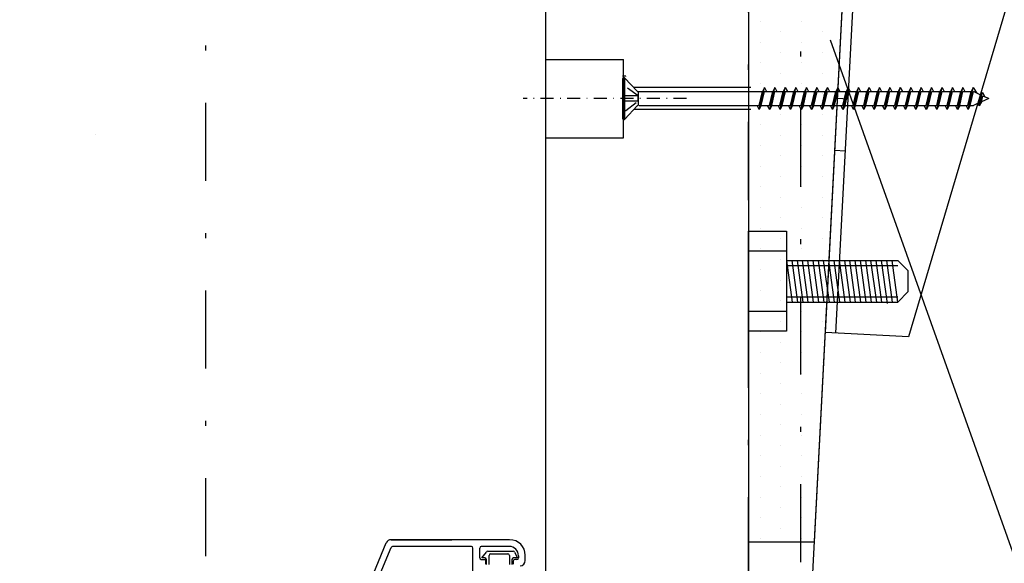
# Model space of a CAD drawing. Units: millimetres. Extents: x 0 to 1050, y 0 to 1485.
# Drawn here: x 544 to 733, y 714 to 818 of the extents above; entities that cross this region are included whole.
import ezdxf

# ---------------------------------------------------------------- set-up
doc = ezdxf.new("R2010")
doc.units = ezdxf.units.MM
doc.header["$LTSCALE"] = 5
doc.header["$PDSIZE"] = 50
for name, pattern in [('DASHDOT', [1, 0.5, -0.25, 0, -0.25]), ('DASHED', [0.75, 0.5, -0.25]), ('PKL', [7.2, 3, -2, 0.2, -2])]:
    doc.linetypes.add(name, pattern=pattern)
doc.layers.get('0').update_dxf_attribs({"color": 1, "linetype": 'CONTINUOUS'})
doc.layers.get('DEFPOINTS').update_dxf_attribs({"color": 5, "linetype": 'CONTINUOUS'})
for name, color, linetype in [('025PKL', 1, 'PKL'), ('050', 4, 'CONTINUOUS'), ('A4IALUMIINI', 5, 'CONTINUOUS'), ('A4IAPUVIIVAT', 5, 'CONTINUOUS'), ('A4IKARMI', 4, 'CONTINUOUS'), ('A4ILISTA', 3, 'CONTINUOUS'), ('A4ITIIVISTE', 6, 'CONTINUOUS'), ('DETALLI_4_1_10', 1, 'CONTINUOUS'), ('KATKOV', 2, 'DASHED'), ('PISTEKV', 1, 'DASHDOT'), ('R3-2', 7, 'CONTINUOUS'), ('R5AINE', 5, 'CONTINUOUS'), ('R8MERKINNAT', 7, 'CONTINUOUS')]:
    doc.layers.add(name, color=color, linetype=linetype)
doc.styles.add('ROMANS', font='ROMANS.SHX', dxfattribs={"height": 12.5})
doc.dimstyles.new('FM', dxfattribs={"dimscale": 5, "dimtxt": 2.5, "dimasz": 0.1, "dimexe": 0, "dimexo": 0, "dimgap": 0.9, "dimtad": 1, "dimdec": 0, "dimrnd": 1, "dimzin": 0, "dimdsep": 46, "dimtxsty": 'ROMANS', "dimblk": 'R8MITTA', "dimblk1": 'R8MITTA', "dimblk2": 'R8MITTA', "dimsah": 1, "dimcen": 2.5, "dimse1": 1, "dimse2": 1, "dimclrd": 6, "dimclre": 6, "dimclrt": 3, "dimadec": 0, "dimazin": 0, "dimtp": 6, "dimtm": 6, "dimtfac": 1, "dimtofl": 0, "dimtmove": 2, "dimatfit": 3, "dimldrblk": 'R8MITTA', "dimfxl": 1, "dimtolj": 1, "dimtzin": 0, "dimarcsym": 0})

# ---------------------------------------------------------------- blocks, each defined once
blk = doc.blocks.new('A$C53DF3843')
at = {"layer": 'DETALLI_4_1_10', "color": 2, "linetype": 'Continuous'}
for p, q in [((-7.579715202155057e-06, 51.99999344441267), (99.99999742028467, 51.99999344441267)), ((146.5662024202848, 29.64640344441295), (99.99999742028467, 51.99999344441267)), ((-7.579715202155057e-06, 49.99998844441279), (99.42039742028464, 49.99998844441279)), ((145.7850024202844, 28.00000344441287), (99.42039742028464, 49.99998844441279)), ((145.7850024202844, 28.00000344441287), (146.5662024202848, 29.64640344441295))]:
    blk.add_line(p, q, dxfattribs=at)
at = {"layer": 'DETALLI_4_1_10', "color": 1, "linetype": 'Continuous'}
for p, q in [((-7.579715202155057e-06, 35.99998844441279), (-7.579715202155057e-06, 51.99999344441267)), ((34.9999924202848, 51.99999344441267), (34.9999924202848, 49.99998844441279)), ((44.99998242028505, 51.99999344441267), (44.99998242028505, 49.99998844441279)), ((109.9999874202849, 51.99999344441267), (99.99999742028467, 51.99999344441267)), ((110.5864124202844, 46.91778344441263), (109.9999874202849, 51.99999344441267)), ((99.99999742028467, 49.72499344441303), (99.99999742028467, 3.444412868702784e-06)), ((110.5864124202844, 48.61237844441303), (127.7297974202847, 43.12640844441285)), ((113.4917974202845, 21.73797844441287), (110.8569974202846, 44.57337844441281)), ((134.8599974202843, 40.84479344441297), (139.0860024202848, 39.49239344441276)), ((99.99999742028467, 11.999998444413), (-7.579715202155057e-06, 35.99998844441279)), ((146.2162024202844, 37.21077844441288), (149.9999824202851, 35.99998844441279)), ((149.9999824202851, 35.99998844441279), (149.9999824202851, 28.00000344441287)), ((139.9999924202848, 28.00000344441287), (139.9999924202848, 12.99998344441292)), ((149.9999824202851, 28.00000344441287), (139.9999924202848, 28.00000344441287)), ((114.7425924202844, 10.89798844441293), (114.3505924202846, 14.29557844441297)), ((139.9999924202848, 12.99998344441292), (149.9999824202851, 12.99998344441292)), ((149.9999824202851, 12.99998344441292), (149.9999824202851, 3.444412868702784e-06)), ((149.9999824202851, 3.444412868702784e-06), (110.6077974202844, 9.454203444412997)), ((116.0000024202845, 3.444412868702784e-06), (115.6013874202845, 3.455378444412872)), ((99.99999742028467, 3.444412868702784e-06), (116.0000024202845, 3.444412868702784e-06))]:
    blk.add_line(p, q, dxfattribs=at)
blk.add_circle((142.5000074202844, 7.499978444412591), 4.00001, dxfattribs=at)
for centre, start, end in [((131.7248024202845, 43.32818344441284), 182.890299999996, 321.6202920000312), ((143.0810074202845, 39.69420344441278), 182.8901700000165, 321.620421999997), ((112.5280024202848, 17.85619844441271), 76.05755500002263, 297.1070000000088), ((113.7787974202847, 7.015998444412617), 76.05755500002263, 297.1070000000088)]:
    blk.add_arc(centre, 4.00001, start, end, dxfattribs=at)
blk = doc.blocks.new('A$C56BA4870')
at = {"layer": 'R3-2', "color": 1}
blk.add_blockref('A$C53DF3843', (-99.99999742028467, -51.99999344441267), dxfattribs=at)
blk = doc.blocks.new('h-2-1')
at = {"layer": 'A4IALUMIINI', "color": 5, "linetype": 'Continuous'}
for p, q in [((-37.83852624417523, -83.03845348316736), (-30.52422816273247, -65.38017585570856)), ((-29.60034863022065, -64.76285928807374), (-17.92440955677466, -64.76285928807351)), ((-6.852621697651557, -64.76285928807374), (-29.60034863022156, -64.76285928807351)), ((-14.19772496648511, -66.06285928807347), (-29.30768066749806, -66.06285928807392)), ((-6.952621697651921, -66.0628592880737), (-12.29772496648548, -66.0628592880737)), ((-31.67854389985223, -71.30269167922802), (-29.58484452725133, -66.24805425836439)), ((-13.89772496648493, -71.46285928807356), (-13.89772496648493, -66.36285928807342)), ((-12.5977249664852, -68.25112143419506), (-12.5977249664852, -66.36285928807365)), ((-5.152621697651739, -67.86285928807365), (-5.152621697651739, -68.26285928807374)), ((-3.852621697651557, -68.76285928807397), (-3.852621697651557, -67.76285928807374)), ((-12.29772496648548, -68.55112143419524), (-11.69772496648511, -68.55112143419524)), ((-11.39772496648538, -69.45112143419556), (-11.39772496648493, -68.85112143419519)), ((-6.152621697651739, -68.86285928807365), (-6.152621697651739, -69.46285928807379)), ((-5.452621697651921, -68.5628592880737), (-5.852621697651557, -68.5628592880737))]:
    blk.add_line(p, q, dxfattribs=at)
for centre, radius, start, end in [((-29.60034863022156, -65.76285928807351), 1, 90, 157.5000000000013), ((-29.30768066749806, -66.36285928807388), 0.3, 90, 157.5000000000013), ((-14.19772496648511, -66.36285928807342), 0.3, 0, 90), ((-12.29772496648548, -66.36285928807365), 0.3, 90, 180), ((-6.952621697651921, -67.86285928807365), 1.8, 0, 90), ((-6.852621697651557, -67.76285928807374), 3, 0, 90), ((-12.29772496648548, -68.25112143419506), 0.3, 180, 270), ((-11.69772496648511, -68.85112143419519), 0.3, 0, 90), ((-5.852621697651557, -68.86285928807365), 0.3, 90, 180), ((-5.452621697651921, -68.26285928807374), 0.3, 270, 0), ((-4.852621697651557, -68.76285928807374), 1, 270, 0)]:
    blk.add_arc(centre, radius, start, end, dxfattribs=at)
at = {"layer": 'A4IAPUVIIVAT', "color": 5}
for p, q in [((0, 27.34375569347549), (15, 27.34375569347503)), ((15, 12.34375569347549), (15, 27.34375569347503)), ((0, 12.34375569347549), (15, 12.34375569347549))]:
    blk.add_line(p, q, dxfattribs=at)
at = {"layer": 'A4IKARMI', "color": 5, "linetype": 'Continuous'}
for p, q in [((0, 70), (0, -71)), ((39, 45), (39, -71.66484902838579)), ((0, -47.39057723136375), (0, -68.85476748555993))]:
    blk.add_line(p, q, dxfattribs=at)
at = {"layer": 'A4ITIIVISTE', "color": 5, "linetype": 'Continuous'}
for p, q in [((-12.17920970244995, -68.2729004160617), (-11.30802968017815, -67.13422245881247)), ((-11.04224779331116, -66.97336263494299), (-6.185426927993831, -66.97336263494299)), ((-10.8106724195577, -69.49370143355895), (-10.8106724195577, -67.77336263494317)), ((-10.51067241955752, -67.47336263494299), (-7.203429221648094, -67.47336263494299)), ((-6.903429221647912, -67.77336263494317), (-6.903429221648366, -69.49370143355895)), ((-5.900805884829424, -67.17854247997593), (-5.361182159233067, -68.2729004160617)), ((-11.61067241955789, -68.2729004160617), (-12.17920970244995, -68.2729004160617)), ((-11.3106724195577, -69.49370143355895), (-11.3106724195577, -68.57290041606143)), ((-6.403429221648366, -68.57290041606143), (-6.403429221648366, -69.49370143355895)), ((-5.361182159233067, -68.2729004160617), (-6.103429221648184, -68.2729004160617))]:
    blk.add_line(p, q, dxfattribs=at)
for centre, start, end in [((-11.04224779331116, -67.27336263494271), 90, 152.3673743089736), ((-10.51067241955752, -67.77336263494317), 90, 180), ((-7.203429221648094, -67.77336263494317), 0, 90), ((-6.185426927993831, -67.27336263494271), 18.42525068991193, 90), ((-11.61067241955789, -68.57290041606143), 0, 90), ((-6.103429221648184, -68.57290041606143), 90, 180)]:
    blk.add_arc(centre, 0.3, start, end, dxfattribs=at)
at = {"layer": 'PISTEKV', "color": 5}
blk.add_line((27.09383765568236, 19.84375569347549), (-4.254961237220868, 19.84375569347549), dxfattribs=at)
blk = doc.blocks.new('R8MITTA')
for p, q in [((0, 15), (0, -15)), ((-10, -10), (10, 10)), ((-20, 0), (20, 0))]:
    blk.add_line(p, q)
blk = doc.blocks.new('*D10')
at = {"layer": 'A4ILISTA', "color": 6, "lineweight": -2, "transparency": 16777216}
for p, q in [((683.4208611327804, 1049.527321868475), (682.9208611327804, 1049.527321868475)), ((694.4190151078747, 1049.527321868475), (694.9190151078747, 1049.527321868475))]:
    blk.add_line(p, q, dxfattribs=at)
at = {"layer": 'DEFPOINTS', "color": 0, "transparency": 16777216}
for p in [(683.9208611327804, 1049.527321868475), (683.9208611327804, 839.0151845149968), (693.9190151078747, 625.5984763119279)]:
    blk.add_point(p, dxfattribs=at)
at = {"layer": 'A4ILISTA', "color": 6, "lineweight": -2, "transparency": 16777216, "xscale": 0.5, "yscale": 0.5, "zscale": 0.5}
blk.add_blockref('R8MITTA', (683.9208611327804, 1049.527321868475), dxfattribs=at)
at = {"layer": 'A4ILISTA', "color": 6, "lineweight": -2, "transparency": 16777216, "xscale": 0.5, "yscale": 0.5, "zscale": 0.5, "rotation": 180}
blk.add_blockref('R8MITTA', (693.9190151078747, 1049.527321868475), dxfattribs=at)
at = {"layer": 'A4ILISTA', "color": 3, "transparency": 16777216, "insert": (688.4643465263953, 1067.777321868475), "char_height": 12.5, "attachment_point": 5, "style": 'ROMANS'}
blk.add_mtext('\\A1;10', dxfattribs=at)
blk = doc.blocks.new('*D13')
at = {"layer": 'A4ILISTA', "color": 6, "lineweight": -2, "transparency": 16777216}
blk.add_line((434.4208611327805, 433.246817310656), (683.3937652927027, 433.246817310656), dxfattribs=at)
at = {"layer": 'DEFPOINTS', "color": 0, "transparency": 16777216}
for p in [(433.9208611327805, 771.379874315649), (683.8937652927027, 767.7313502207464), (683.8937652927027, 433.246817310656)]:
    blk.add_point(p, dxfattribs=at)
at = {"layer": 'A4ILISTA', "color": 6, "lineweight": -2, "transparency": 16777216, "xscale": 0.5, "yscale": 0.5, "zscale": 0.5, "rotation": 180}
blk.add_blockref('R8MITTA', (433.9208611327805, 433.246817310656), dxfattribs=at)
at = {"layer": 'A4ILISTA', "color": 6, "lineweight": -2, "transparency": 16777216, "xscale": 0.5, "yscale": 0.5, "zscale": 0.5}
blk.add_blockref('R8MITTA', (683.8937652927027, 433.246817310656), dxfattribs=at)
at = {"layer": 'A4ILISTA', "color": 3, "transparency": 16777216, "insert": (558.9073132127417, 443.996817310656), "char_height": 12.5, "attachment_point": 5, "style": 'ROMANS'}
blk.add_mtext('\\A1;KARMI', dxfattribs=at)
blk = doc.blocks.new('*X17')
at = {"color": 0}
blk.add_line((547.2343573776516, 855.9306615394036), (547.2343573776516, 855.9306615394036), dxfattribs=at)
blk = doc.blocks.new('*D16')
at = {"layer": 'A4ILISTA', "color": 6, "lineweight": -2, "transparency": 16777216}
blk.add_line((434.4208611327805, 1049.527321868475), (683.4208611327801, 1049.527321868475), dxfattribs=at)
at = {"layer": 'DEFPOINTS', "color": 0, "transparency": 16777216}
for p in [(683.9208611327801, 1049.527321868475), (433.9208611327805, 771.379874315649), (683.9208611327801, 771.379874315649)]:
    blk.add_point(p, dxfattribs=at)
at = {"layer": 'A4ILISTA', "color": 6, "lineweight": -2, "transparency": 16777216, "xscale": 0.5, "yscale": 0.5, "zscale": 0.5, "rotation": 180}
blk.add_blockref('R8MITTA', (433.9208611327805, 1049.527321868475), dxfattribs=at)
at = {"layer": 'A4ILISTA', "color": 6, "lineweight": -2, "transparency": 16777216, "xscale": 0.5, "yscale": 0.5, "zscale": 0.5}
blk.add_blockref('R8MITTA', (683.9208611327801, 1049.527321868475), dxfattribs=at)
at = {"layer": 'A4ILISTA', "color": 3, "transparency": 16777216, "insert": (558.9208611327804, 1060.277321868475), "char_height": 12.5, "attachment_point": 5, "style": 'ROMANS'}
blk.add_mtext('\\A1;KARMI', dxfattribs=at)
blk = doc.blocks.new('*D23')
at = {"layer": 'A4ILISTA', "color": 6, "lineweight": -2, "transparency": 16777216}
for p, q in [((693.3956113176084, 628.7308780677752), (684.3937652927029, 628.7308780677752)), ((727.6662392148129, 628.7308780677752), (693.8956113176084, 628.7308780677752))]:
    blk.add_line(p, q, dxfattribs=at)
at = {"layer": 'DEFPOINTS', "color": 0, "transparency": 16777216}
for p in [(683.8937652927029, 724.0251494660777), (693.8956113176084, 667.7483598516417), (683.8937652927029, 628.7308780677752)]:
    blk.add_point(p, dxfattribs=at)
at = {"layer": 'A4ILISTA', "color": 6, "lineweight": -2, "transparency": 16777216, "xscale": 0.5, "yscale": 0.5, "zscale": 0.5, "rotation": 180}
blk.add_blockref('R8MITTA', (683.8937652927029, 628.7308780677752), dxfattribs=at)
at = {"layer": 'A4ILISTA', "color": 6, "lineweight": -2, "transparency": 16777216, "xscale": 0.5, "yscale": 0.5, "zscale": 0.5}
blk.add_blockref('R8MITTA', (693.8956113176084, 628.7308780677752), dxfattribs=at)
at = {"layer": 'A4ILISTA', "color": 3, "transparency": 16777216, "insert": (713.9400487386224, 639.4808780677752), "char_height": 12.5, "attachment_point": 5, "style": 'ROMANS'}
blk.add_mtext('\\A1;10', dxfattribs=at)
blk = doc.blocks.new('*D24')
at = {"layer": 'A4ILISTA', "color": 6, "lineweight": -2, "transparency": 16777216}
for p, q in [((621.0499805726482, 628.7308780677752), (658.8956113176084, 628.7308780677752)), ((683.3937652927029, 628.7308780677752), (659.3956113176084, 628.7308780677752))]:
    blk.add_line(p, q, dxfattribs=at)
at = {"layer": 'DEFPOINTS', "color": 0, "transparency": 16777216}
for p in [(683.8937652927029, 724.0251494660777), (658.8956113176084, 667.7483598516418), (658.8956113176084, 628.7308780677752)]:
    blk.add_point(p, dxfattribs=at)
at = {"layer": 'A4ILISTA', "color": 6, "lineweight": -2, "transparency": 16777216, "xscale": 0.5, "yscale": 0.5, "zscale": 0.5, "rotation": 180}
blk.add_blockref('R8MITTA', (658.8956113176084, 628.7308780677752), dxfattribs=at)
at = {"layer": 'A4ILISTA', "color": 6, "lineweight": -2, "transparency": 16777216, "xscale": 0.5, "yscale": 0.5, "zscale": 0.5}
blk.add_blockref('R8MITTA', (683.8937652927029, 628.7308780677752), dxfattribs=at)
at = {"layer": 'A4ILISTA', "color": 3, "transparency": 16777216, "insert": (635.6690281916958, 639.4808780677752), "char_height": 12.5, "attachment_point": 5, "style": 'ROMANS'}
blk.add_mtext('\\A1;25', dxfattribs=at)

msp = doc.modelspace()

# ---------------------------------------------------------------- hatches: boundary and pattern name
at = {"layer": 'R8MERKINNAT', "linetype": 'Continuous'}
h = msp.add_hatch(dxfattribs=at)
h.set_pattern_fill('DOTS', color=256, scale=0.025, angle=270, style=0)
h.set_pattern_definition([(270, (11.44444968133394, 0), (3.96875, -1.984375000000001), [0, -3.96875])])
h.paths.add_polyline_path([(705.4813596369873, 888.3358119886979), (683.9208611327801, 888.3358119886979), (683.9208611327801, 717.7483598516415), (696.5412500969321, 717.7483598516415)])

# ---------------------------------------------------------------- linework, layer by layer
at = {"color": 2, "linetype": 'PKL'}
msp.add_line((683.9208611327799, 387.2885790231976), (683.9208611327804, 1120.272847266955), dxfattribs=at)
at = {"color": 1, "linetype": 'PKL'}
msp.add_line((693.92086113278, 569.806835402745), (693.9208611327804, 1120.272847266955), dxfattribs=at)
at = {"layer": '025PKL'}
msp.add_line((579.7202805355462, 1017.962417374576), (579.7202805355503, 556.5729441869814), dxfattribs=at)
at = {"layer": '050'}
msp.add_line((693.92086113278, 667.7483598516413), (710.6913505033532, 987.7483598516396), dxfattribs=at)
at = {"layer": 'A4IALUMIINI'}
for p, q in [((660.0157750138223, 806.7545340575988), (659.8986177262968, 806.7545340575988)), ((660.0986177262967, 806.7365700018237), (660.0986177262967, 798.7724981133737)), ((659.6986177262961, 806.5545340575987), (659.6986177262961, 798.9545340575986)), ((660.157196370059, 806.6959554138361), (662.5268031866626, 804.1654724485643)), ((660.157196370059, 806.695955413836), (662.5268031866626, 804.1654724485642)), ((685.9612661779774, 800.6521771061207), (686.9612661779765, 804.8521771061207)), ((686.9612661779765, 804.8521771061207), (686.5676108966964, 804.1021771061207)), ((686.9612661779765, 804.8521771061207), (687.3549214592576, 804.102177106121)), ((687.9612661779774, 800.6521771061207), (688.9612661779765, 804.8521771061207)), ((688.9612661779765, 804.8521771061207), (688.5676108966964, 804.1021771061207)), ((688.9612661779765, 804.8521771061207), (689.3549214592576, 804.102177106121)), ((689.9612661779774, 800.6521771061207), (690.9612661779765, 804.8521771061207)), ((690.9612661779765, 804.8521771061207), (690.5676108966964, 804.1021771061207)), ((690.9612661779765, 804.8521771061207), (691.3549214592576, 804.102177106121)), ((691.9612661779774, 800.6521771061207), (692.9612661779765, 804.8521771061207)), ((692.9612661779765, 804.8521771061207), (692.5676108966964, 804.1021771061207)), ((692.9612661779765, 804.8521771061207), (693.3549214592576, 804.102177106121)), ((694.0280687516288, 800.6521771061207), (695.0280687516288, 804.8521771061207)), ((695.0280687516288, 804.8521771061207), (694.6344134703477, 804.1021771061207)), ((695.0280687516288, 804.8521771061207), (695.4217240329099, 804.102177106121)), ((696.0280687516288, 800.6521771061207), (697.0280687516288, 804.8521771061207)), ((697.0280687516288, 804.8521771061207), (696.6344134703477, 804.1021771061207)), ((697.0280687516288, 804.8521771061207), (697.4217240329099, 804.102177106121)), ((698.0280687516288, 800.6521771061207), (699.0280687516288, 804.8521771061207)), ((699.0280687516288, 804.8521771061207), (698.6344134703477, 804.1021771061207)), ((699.0280687516288, 804.8521771061207), (699.4217240329099, 804.102177106121)), ((700.0280687516288, 800.6521771061207), (701.0280687516288, 804.8521771061207)), ((701.0280687516288, 804.8521771061207), (700.6344134703477, 804.1021771061207)), ((701.0280687516288, 804.8521771061207), (701.4217240329099, 804.102177106121)), ((702.0280687516288, 800.6521771061207), (703.0280687516288, 804.8521771061207)), ((703.0280687516288, 804.8521771061207), (702.6344134703477, 804.1021771061207)), ((703.0280687516288, 804.8521771061207), (703.4217240329099, 804.102177106121)), ((704.0280687516288, 800.6521771061207), (705.0280687516288, 804.8521771061207)), ((705.0280687516288, 804.8521771061207), (704.6344134703477, 804.1021771061207)), ((705.0280687516288, 804.8521771061207), (705.4217240329099, 804.102177106121)), ((706.0280687516288, 800.6521771061207), (707.0280687516288, 804.8521771061207)), ((707.0280687516288, 804.8521771061207), (706.6344134703477, 804.1021771061207)), ((707.0280687516288, 804.8521771061207), (707.4217240329099, 804.102177106121)), ((708.0280687516288, 800.6521771061207), (709.0280687516288, 804.8521771061207)), ((709.0280687516288, 804.8521771061207), (708.6344134703477, 804.1021771061207)), ((709.0280687516288, 804.8521771061207), (709.4217240329099, 804.102177106121)), ((710.0280687516288, 800.6521771061207), (711.0280687516288, 804.8521771061207)), ((711.0280687516288, 804.8521771061207), (710.6344134703477, 804.1021771061207)), ((711.0280687516288, 804.8521771061207), (711.4217240329099, 804.102177106121)), ((712.0280687516288, 800.6521771061207), (713.0280687516288, 804.8521771061207)), ((713.0280687516288, 804.8521771061207), (712.6344134703477, 804.1021771061207)), ((713.0280687516288, 804.8521771061207), (713.4217240329099, 804.102177106121)), ((714.0280687516288, 800.6521771061207), (715.0280687516288, 804.8521771061207)), ((715.0280687516288, 804.8521771061207), (714.6344134703477, 804.1021771061207)), ((715.0280687516288, 804.8521771061207), (715.4217240329099, 804.102177106121)), ((716.0280687516288, 800.6521771061207), (717.0280687516288, 804.8521771061207)), ((717.0280687516288, 804.8521771061207), (716.6344134703477, 804.1021771061207)), ((717.0280687516288, 804.8521771061207), (717.4217240329099, 804.102177106121)), ((718.0280687516288, 800.6521771061207), (719.0280687516288, 804.8521771061207)), ((719.0280687516288, 804.8521771061207), (718.6344134703477, 804.1021771061207)), ((719.0280687516288, 804.8521771061207), (719.4217240329099, 804.102177106121)), ((720.0280687516288, 800.6521771061207), (721.0280687516288, 804.8521771061207)), ((721.0280687516288, 804.8521771061207), (720.6344134703477, 804.1021771061207)), ((721.0280687516288, 804.8521771061207), (721.4217240329099, 804.102177106121)), ((722.0280687516288, 800.6521771061207), (723.0280687516288, 804.8521771061207)), ((723.0280687516288, 804.8521771061207), (722.6344134703477, 804.1021771061207)), ((723.0280687516288, 804.8521771061207), (723.4217240329099, 804.102177106121)), ((724.0280687516288, 800.6521771061207), (725.0280687516288, 804.8521771061207)), ((725.0280687516288, 804.8521771061207), (724.6344134703477, 804.1021771061207)), ((725.0280687516288, 804.8521771061207), (725.4217240329099, 804.102177106121)), ((726.0280687516288, 800.6521771061207), (727.0280687516288, 804.8521771061207)), ((727.0280687516288, 804.8521771061207), (726.6344134703477, 804.1021771061207)), ((727.0280687516288, 804.8521771061207), (727.698621696607, 803.8288534362664)), ((662.6986177262961, 803.9819931630204), (662.6986177262961, 801.4819931630204)), ((662.6986177262961, 803.9819931630203), (662.6986177262961, 801.4819931630203)), ((662.747072014693, 804.1021771061207), (694.6344134703477, 804.1021771061207)), ((685.9426108966964, 801.4021771061207), (686.5676108966964, 804.1021771061207)), ((686.3549214592576, 801.4021771061207), (686.9799214592576, 804.1021771061207)), ((686.9799214592576, 804.1021771061207), (688.5676108966964, 804.1021771061207)), ((687.9426108966964, 801.4021771061207), (688.5676108966964, 804.1021771061207)), ((688.3549214592576, 801.4021771061207), (688.9799214592576, 804.1021771061207)), ((688.9799214592576, 804.1021771061207), (690.5676108966964, 804.1021771061207)), ((689.9426108966964, 801.4021771061207), (690.5676108966964, 804.1021771061207)), ((690.3549214592576, 801.4021771061207), (690.9799214592576, 804.1021771061207)), ((690.9799214592576, 804.1021771061207), (692.5676108966964, 804.1021771061207)), ((691.9426108966964, 801.4021771061207), (692.5676108966964, 804.1021771061207)), ((692.3549214592576, 801.4021771061207), (692.9799214592576, 804.1021771061207)), ((694.0094134703486, 801.4021771061207), (694.6344134703477, 804.1021771061207)), ((694.4217240329099, 801.4021771061207), (695.0467240329099, 804.1021771061207)), ((695.0467240329099, 804.1021771061207), (696.6344134703477, 804.1021771061207)), ((696.0094134703486, 801.4021771061207), (696.6344134703477, 804.1021771061207)), ((696.4217240329099, 801.4021771061207), (697.0467240329099, 804.1021771061207)), ((697.0467240329099, 804.1021771061207), (698.6344134703477, 804.1021771061207)), ((698.0094134703486, 801.4021771061207), (698.6344134703477, 804.1021771061207)), ((698.4217240329099, 801.4021771061207), (699.0467240329099, 804.1021771061207)), ((699.0467240329099, 804.1021771061207), (700.6344134703477, 804.1021771061207)), ((700.0094134703486, 801.4021771061207), (700.6344134703477, 804.1021771061207)), ((700.4217240329099, 801.4021771061207), (701.0467240329099, 804.1021771061207)), ((701.0467240329099, 804.1021771061207), (702.6344134703477, 804.1021771061207)), ((702.0094134703486, 801.4021771061207), (702.6344134703477, 804.1021771061207)), ((702.4217240329099, 801.4021771061207), (703.0467240329099, 804.1021771061207)), ((703.0467240329099, 804.1021771061207), (704.6344134703477, 804.1021771061207)), ((704.0094134703486, 801.4021771061207), (704.6344134703477, 804.1021771061207)), ((704.4217240329099, 801.4021771061207), (705.0467240329099, 804.1021771061207)), ((705.0467240329099, 804.1021771061207), (706.6344134703477, 804.1021771061207)), ((706.0094134703486, 801.4021771061207), (706.6344134703477, 804.1021771061207)), ((706.4217240329099, 801.4021771061207), (707.0467240329099, 804.1021771061207)), ((707.0467240329099, 804.1021771061207), (708.6344134703477, 804.1021771061207)), ((708.0094134703486, 801.4021771061207), (708.6344134703477, 804.1021771061207)), ((708.4217240329099, 801.4021771061207), (709.0467240329099, 804.1021771061207)), ((709.0467240329099, 804.1021771061207), (710.6344134703477, 804.1021771061207)), ((710.0094134703486, 801.4021771061207), (710.6344134703477, 804.1021771061207)), ((710.4217240329099, 801.4021771061207), (711.0467240329099, 804.1021771061207)), ((711.0467240329099, 804.1021771061207), (712.6344134703477, 804.1021771061207)), ((712.0094134703486, 801.4021771061207), (712.6344134703477, 804.1021771061207)), ((712.4217240329099, 801.4021771061207), (713.0467240329099, 804.1021771061207)), ((713.0467240329099, 804.1021771061207), (714.6344134703477, 804.1021771061207)), ((714.0094134703486, 801.4021771061207), (714.6344134703477, 804.1021771061207)), ((714.4217240329099, 801.4021771061207), (715.0467240329099, 804.1021771061207)), ((715.0467240329099, 804.1021771061207), (716.6344134703477, 804.1021771061207)), ((716.0094134703486, 801.4021771061207), (716.6344134703477, 804.1021771061207)), ((716.4217240329099, 801.4021771061207), (717.0467240329099, 804.1021771061207)), ((717.0467240329099, 804.1021771061207), (718.6344134703477, 804.1021771061207)), ((718.0094134703486, 801.4021771061207), (718.6344134703477, 804.1021771061207)), ((718.4217240329099, 801.4021771061207), (719.0467240329099, 804.1021771061207)), ((719.0467240329099, 804.1021771061207), (720.6344134703477, 804.1021771061207)), ((720.0094134703486, 801.4021771061207), (720.6344134703477, 804.1021771061207)), ((720.4217240329099, 801.4021771061207), (721.0467240329099, 804.1021771061207)), ((721.0467240329099, 804.1021771061207), (722.6344134703477, 804.1021771061207)), ((722.0094134703486, 801.4021771061207), (722.6344134703477, 804.1021771061207)), ((722.4217240329099, 801.4021771061207), (723.0467240329099, 804.1021771061207)), ((723.0467240329099, 804.1021771061207), (724.6344134703477, 804.1021771061207)), ((724.0094134703486, 801.4021771061207), (724.6344134703477, 804.1021771061207)), ((724.4217240329099, 801.4021771061207), (725.0467240329099, 804.1021771061207)), ((725.0467240329099, 804.1021771061207), (726.6344134703477, 804.1021771061207)), ((726.0094134703486, 801.4021771061207), (726.6344134703477, 804.1021771061207)), ((726.4217240329099, 801.4021771061207), (727.0467240329099, 804.1021771061207)), ((728.4837831305567, 803.3996557469566), (727.0467240329099, 804.1021771061207)), ((728.1221365700058, 801.9530695047521), (728.4837831305567, 803.3996557469565)), ((728.1890700631648, 801.3961823522652), (728.8216101954058, 803.9263428812264)), ((728.8216101954058, 803.9263428812267), (728.4837831305567, 803.3996557469566)), ((728.5827253444459, 802.146182352265), (728.8569761688259, 803.2431856497863)), ((728.8216101954058, 803.9263428812267), (729.2713769136644, 803.0694382371522)), ((730.0280687516288, 802.7521771061206), (728.8569761688259, 803.2431856497863)), ((660.157196370059, 798.8131127013617), (662.563498765533, 801.3400976235434)), ((660.157196370059, 798.8131127013615), (662.563498765533, 801.3400976235433)), ((662.892435254359, 801.4021771061205), (694.0094134703486, 801.4021771061207)), ((685.9612661779774, 800.6521771061208), (685.5676108966964, 801.4021771061207)), ((686.3549214592576, 801.4021771061207), (685.9612661779774, 800.6521771061208)), ((686.3549214592576, 801.4021771061207), (687.9426108966964, 801.4021771061207)), ((687.9612661779774, 800.6521771061208), (687.5676108966964, 801.4021771061207)), ((688.3549214592576, 801.4021771061207), (687.9612661779774, 800.6521771061208)), ((688.3549214592576, 801.4021771061207), (689.9426108966964, 801.4021771061207)), ((689.9612661779774, 800.6521771061208), (689.5676108966964, 801.4021771061207)), ((690.3549214592576, 801.4021771061207), (689.9612661779774, 800.6521771061208)), ((690.3549214592576, 801.4021771061207), (691.9426108966964, 801.4021771061207)), ((691.9612661779774, 800.6521771061208), (691.5676108966964, 801.4021771061207)), ((692.3549214592576, 801.4021771061207), (691.9612661779774, 800.6521771061208)), ((694.0280687516288, 800.6521771061208), (693.6344134703486, 801.4021771061207)), ((694.4217240329099, 801.4021771061207), (694.0280687516288, 800.6521771061208)), ((694.4217240329099, 801.4021771061207), (696.0094134703486, 801.4021771061207)), ((696.0280687516288, 800.6521771061208), (695.6344134703486, 801.4021771061207)), ((696.4217240329099, 801.4021771061207), (696.0280687516288, 800.6521771061208)), ((696.4217240329099, 801.4021771061207), (698.0094134703486, 801.4021771061207)), ((698.0280687516288, 800.6521771061208), (697.6344134703486, 801.4021771061207)), ((698.4217240329099, 801.4021771061207), (698.0280687516288, 800.6521771061208)), ((698.4217240329099, 801.4021771061207), (700.0094134703486, 801.4021771061207)), ((700.0280687516288, 800.6521771061208), (699.6344134703486, 801.4021771061207)), ((700.4217240329099, 801.4021771061207), (700.0280687516288, 800.6521771061208)), ((700.4217240329099, 801.4021771061207), (702.0094134703486, 801.4021771061207)), ((702.0280687516288, 800.6521771061208), (701.6344134703486, 801.4021771061207)), ((702.4217240329099, 801.4021771061207), (702.0280687516288, 800.6521771061208)), ((702.4217240329099, 801.4021771061207), (704.0094134703486, 801.4021771061207)), ((704.0280687516288, 800.6521771061208), (703.6344134703486, 801.4021771061207)), ((704.4217240329099, 801.4021771061207), (704.0280687516288, 800.6521771061208)), ((704.4217240329099, 801.4021771061206), (706.0094134703486, 801.4021771061207)), ((706.0280687516288, 800.6521771061208), (705.6344134703486, 801.4021771061207)), ((706.4217240329099, 801.4021771061207), (706.0280687516288, 800.6521771061208)), ((706.4217240329099, 801.4021771061207), (708.0094134703486, 801.4021771061207)), ((708.0280687516288, 800.6521771061208), (707.6344134703486, 801.4021771061207)), ((708.4217240329099, 801.4021771061207), (708.0280687516288, 800.6521771061208)), ((708.4217240329099, 801.4021771061207), (710.0094134703486, 801.4021771061207)), ((710.0280687516288, 800.6521771061208), (709.6344134703486, 801.4021771061207)), ((710.4217240329099, 801.4021771061207), (710.0280687516288, 800.6521771061208)), ((710.4217240329099, 801.4021771061207), (712.0094134703486, 801.4021771061207)), ((712.0280687516288, 800.6521771061208), (711.6344134703486, 801.4021771061207)), ((712.4217240329099, 801.4021771061207), (712.0280687516288, 800.6521771061208)), ((712.4217240329099, 801.4021771061207), (714.0094134703486, 801.4021771061207)), ((714.0280687516288, 800.6521771061208), (713.6344134703486, 801.4021771061207)), ((714.4217240329099, 801.4021771061207), (714.0280687516288, 800.6521771061208)), ((714.4217240329099, 801.4021771061207), (716.0094134703486, 801.4021771061207)), ((716.0280687516288, 800.6521771061208), (715.6344134703486, 801.4021771061207)), ((716.4217240329099, 801.4021771061207), (716.0280687516288, 800.6521771061208)), ((716.4217240329099, 801.4021771061207), (718.0094134703486, 801.4021771061207)), ((718.0280687516288, 800.6521771061208), (717.6344134703486, 801.4021771061207)), ((718.4217240329099, 801.4021771061207), (718.0280687516288, 800.6521771061208)), ((718.4217240329099, 801.4021771061207), (720.0094134703486, 801.4021771061207)), ((720.0280687516288, 800.6521771061208), (719.6344134703486, 801.4021771061207)), ((720.4217240329099, 801.4021771061207), (720.0280687516288, 800.6521771061208)), ((720.4217240329099, 801.4021771061207), (722.0094134703486, 801.4021771061207)), ((722.0280687516288, 800.6521771061208), (721.6344134703486, 801.4021771061207)), ((722.4217240329099, 801.4021771061207), (722.0280687516288, 800.6521771061208)), ((722.4217240329099, 801.4021771061207), (724.0094134703486, 801.4021771061207)), ((724.0280687516288, 800.6521771061208), (723.6344134703486, 801.4021771061207)), ((724.4217240329099, 801.4021771061207), (724.0280687516288, 800.6521771061208)), ((724.4217240329099, 801.4021771061207), (726.0094134703486, 801.4021771061207)), ((726.0280687516288, 800.6521771061208), (725.6344134703486, 801.4021771061207)), ((726.4217240329099, 801.4021771061207), (726.0280687516288, 800.6521771061208)), ((726.4217240329099, 801.4021771061207), (727.0064931554452, 801.4021771061207)), ((728.1221365700058, 801.9530695047521), (727.0838257930873, 801.4177329054655)), ((728.1890700631648, 801.3961823522652), (727.9374236438862, 801.8756241975389)), ((728.5827253444459, 802.1461823522651), (728.1890700631648, 801.3961823522652)), ((730.0280687516288, 802.7521771061206), (728.5827253444459, 802.1461823522651)), ((660.0157750138223, 798.7545340575988), (659.8986177262968, 798.7545340575988)), ((683.8937652927027, 777.3175523685761), (691.218039192396, 777.3175523685761)), ((683.8937652927027, 758.1451480729168), (683.8937652927027, 777.3175523685761)), ((691.218039192396, 777.3175523685761), (691.218039192396, 758.1451480729168)), ((683.8937652927027, 773.5325070201013), (691.218039192396, 773.5325070201013)), ((691.218039192396, 771.7313502207464), (712.5336474058101, 771.7313502207464)), ((692.3471487849417, 763.7313502207464), (691.2520888545012, 771.7313502207464)), ((693.3564737159852, 763.7313502207464), (692.2614137855446, 771.7313502207464)), ((694.3657986470287, 763.7313502207464), (693.2707387165881, 771.7313502207464)), ((695.3751235780717, 763.7313502207464), (694.2800636476316, 771.7313502207464)), ((696.3844485091151, 763.7313502207464), (695.289388578675, 771.7313502207464)), ((697.3937734401586, 763.7313502207464), (696.2987135097185, 771.7313502207464)), ((698.4030983712021, 763.7313502207464), (697.308038440762, 771.7313502207464)), ((699.4124233022455, 763.7313502207464), (698.3173633718054, 771.7313502207464)), ((700.421748233289, 763.7313502207464), (699.3266883028489, 771.7313502207464)), ((701.4310731643325, 763.7313502207464), (700.3360132338919, 771.7313502207464)), ((702.4403980953759, 763.7313502207464), (701.3453381649354, 771.7313502207464)), ((703.449723026419, 763.7313502207464), (702.3546630959788, 771.7313502207464)), ((704.4590479574624, 763.7313502207464), (703.3639880270223, 771.7313502207464)), ((705.4683728885059, 763.7313502207464), (704.3733129580658, 771.7313502207464)), ((706.4776978195493, 763.7313502207464), (705.3826378891092, 771.7313502207464)), ((707.4870227505928, 763.7313502207464), (706.3919628201527, 771.7313502207464)), ((708.4963476816363, 763.7313502207464), (707.4012877511962, 771.7313502207464)), ((709.5056726126797, 763.7313502207464), (708.4106126822396, 771.7313502207464)), ((710.552124965923, 763.4601144925978), (709.4199376132831, 771.7313502207464)), ((711.5243224747667, 763.7313502207464), (710.4292625443261, 771.7313502207464)), ((712.5336474058101, 763.7313502207464), (711.4385874753696, 771.7313502207464)), ((714.5336474058101, 769.7313502207464), (712.5336474058101, 771.7313502207464)), ((691.218039192396, 770.7313502207464), (712.5336474058101, 770.7313502207464)), ((714.5336474058101, 765.7313502207464), (714.5336474058101, 769.7313502207464)), ((712.5336474058101, 763.7313502207464), (714.5336474058101, 765.7313502207464)), ((691.218039192396, 764.7313502207464), (712.5336474058101, 764.7313502207464)), ((691.218039192396, 763.7313502207464), (712.5336474058101, 763.7313502207464)), ((691.218039192396, 761.930193421392), (683.8937652927027, 761.930193421392)), ((691.218039192396, 758.1451480729168), (683.8937652927027, 758.1451480729168))]:
    msp.add_line(p, q, dxfattribs=at)
for centre, start, end in [((659.8986177262968, 806.5545340575987), 90, 180), ((660.0157750138223, 806.5545340575987), 45.00000000000457, 90), ((662.6727889277554, 804.3021771061208), 223.1195824849067, 270), ((662.6727889277554, 804.3021771061207), 223.1195824849067, 270), ((662.7083363672591, 801.2021771061204), 90, 136.4013415764633), ((662.7083363672591, 801.2021771061203), 90, 136.4013415764633), ((727.0064931554452, 801.6021771061207), 270, 292.7470318986303), ((659.8986177262968, 798.9545340575986), 180, 270), ((660.0157750138223, 798.9545340575986), 270, 314.9999999999954)]:
    msp.add_arc(centre, 0.2, start, end, dxfattribs=at)
at = {"layer": 'A4IAPUVIIVAT'}
for p, q in [((684.337169082969, 804.864911621121), (661.8718310513682, 804.864911621121)), ((684.337169082969, 800.6394425911204), (661.8963052781005, 800.6394425911204))]:
    msp.add_line(p, q, dxfattribs=at)
at = {"layer": 'KATKOV'}
for p, q in [((660.2341626820116, 807.0545340575987), (659.6986177262961, 807.0545340575987)), ((662.6986177262961, 803.2545340575989), (660.354235094881, 805.0144797223343)), ((662.6986177262961, 803.2545340575988), (660.354235094881, 805.0144797223342)), ((662.6986177262961, 803.2545340575989), (659.6986177262961, 803.2545340575989)), ((662.6986177262961, 802.2545340575989), (662.6986177262961, 803.2545340575989)), ((662.6986177262961, 802.2545340575988), (662.6986177262961, 803.2545340575988)), ((662.6986177262961, 802.2545340575989), (659.6986177262961, 802.2545340575989)), ((660.354235094881, 800.4945883928635), (662.6986177262961, 802.2545340575989)), ((660.354235094881, 800.4945883928634), (662.6986177262961, 802.2545340575988)), ((660.2341626820116, 800.4545340575986), (659.6986177262961, 800.4545340575986))]:
    msp.add_line(p, q, dxfattribs=at)
for centre, start, end in [((660.2341626820116, 806.8545340575987), 53.10416700193845, 90), ((660.2341626820116, 800.6545340575989), 270, 306.8958329980616)]:
    msp.add_arc(centre, 0.2, start, end, dxfattribs=at)
at = {"layer": 'R5AINE'}
msp.add_line((751.7356690598217, 667.7483598516394), (699.6315673911668, 813.9315110927616), dxfattribs=at)
at = {"layer": 'R8MERKINNAT'}
msp.add_lwpolyline([(705.4813596369873, 888.3358119886979), (683.9208611327801, 888.3358119886979), (683.9208611327801, 717.7483598516415), (696.5412500969321, 717.7483598516415)], close=True, dxfattribs=at)

# ---------------------------------------------------------------- block references
at = {"layer": '050', "color": 0, "rotation": 87.00000000000007}
msp.add_blockref('A$C56BA4870', (703.8783391965577, 857.7483598516415), dxfattribs=at)
at = {"layer": 'A4ILISTA', "color": 3}
msp.add_blockref('h-2-1', (644.9208611327804, 782.9107783641232), dxfattribs=at)
at = {"layer": 'A4ILISTA', "color": 3, "linetype": 'Continuous'}
msp.add_blockref('*X17', (11.44444968133394, -60.11618459890587), dxfattribs=at)

# ---------------------------------------------------------------- dimensions: what is measured, and where the dimension line sits
at = {"layer": 'A4ILISTA', "color": 3}
dim = msp.add_linear_dim(base=(683.9208611327804, 1049.527321868475), p1=(693.9190151078747, 625.5984763119279), p2=(683.9208611327804, 839.0151845149968), dimstyle='FM', override={"dimtxt": 20, "dimtmove": 1}, dxfattribs=at)
dim.commit()
dim.dimension.update_dxf_attribs({"geometry": '*D10', "text_midpoint": (688.4643465263953, 1057.027321868475), "dimtype": 160})
for base, p2, picture, middle in [((683.9208611327801, 1049.527321868475), (683.9208611327801, 771.379874315649), '*D16', (558.9208611327804, 1060.277321868475)), ((683.8937652927027, 433.246817310656), (683.8937652927027, 767.7313502207464), '*D13', (558.9073132127417, 443.996817310656))]:
    dim = msp.add_linear_dim(base=base, p1=(433.9208611327805, 771.379874315649), p2=p2, text='KARMI', dimstyle='FM', override={"dimtxt": 20}, dxfattribs=at)
    dim.commit()
    dim.dimension.update_dxf_attribs({"geometry": picture, "text_midpoint": middle})
for base, p1, p2, picture, middle in [((658.8956113176084, 628.7308780677752), (683.8937652927029, 724.0251494660777), (658.8956113176084, 667.7483598516418), '*D24', (635.6690281916958, 631.7299267618915)), ((683.8937652927029, 628.7308780677752), (693.8956113176084, 667.7483598516417), (683.8937652927029, 724.0251494660777), '*D23', (713.9400487386224, 628.3730264640677))]:
    dim = msp.add_linear_dim(base=base, p1=p1, p2=p2, angle=180, dimstyle='FM', override={"dimtxt": 20, "dimtmove": 1}, dxfattribs=at)
    dim.commit()
    dim.dimension.update_dxf_attribs({"geometry": picture, "text_midpoint": middle, "dimtype": 160})

doc.saveas('drawing.dxf')
